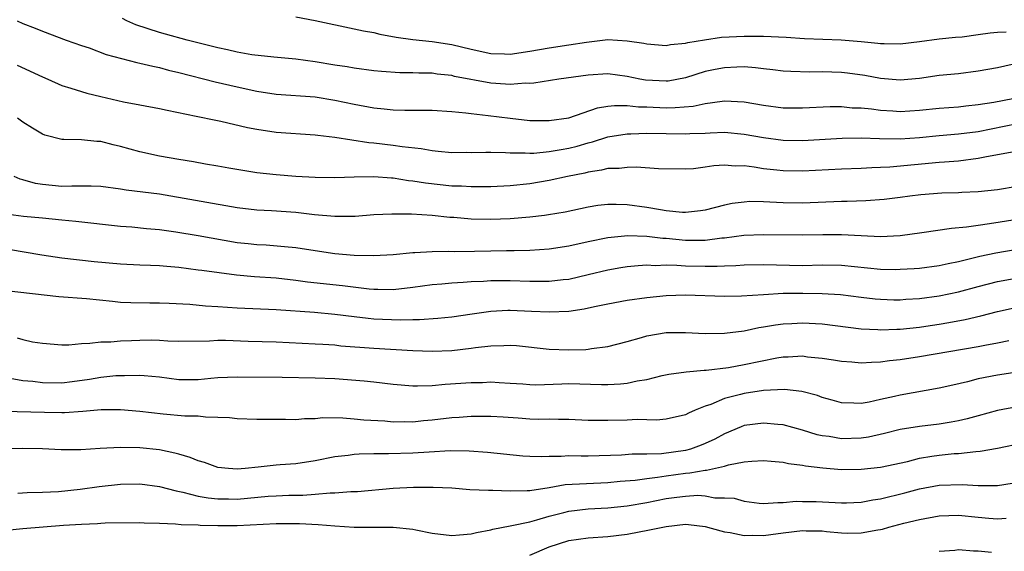
# Model space of a CAD drawing. Units: inches. Extents: x 2643000 to 2646000, y 1557000 to 1560000.
# Drawn here: x 2643477 to 2643578, y 1559095 to 1559149 of the extents above; entities that cross this region are included whole.
import ezdxf

# ---------------------------------------------------------------- set-up
doc = ezdxf.new("R2010")
doc.units = ezdxf.units.IN
doc.header["$MEASUREMENT"] = 0
doc.layers.add('LD26431557_2ft', color=201, linetype='Continuous')

msp = doc.modelspace()

# ---------------------------------------------------------------- linework, layer by layer
at = {"layer": 'LD26431557_2ft'}
for points, elevation in [([(2643476.41, 1559149), (2643477, 1559148.72), (2643478.25, 1559148.25), (2643479, 1559147.92), (2643481.45, 1559147), (2643483, 1559146.46), (2643483.8, 1559146.2), (2643485.54, 1559145.54), (2643488.7, 1559144.7), (2643489, 1559144.65), (2643490.32, 1559144.32), (2643491, 1559144.19), (2643491.94, 1559143.94), (2643493, 1559143.69), (2643496.74, 1559142.74), (2643499, 1559142.21), (2643501, 1559141.76), (2643503, 1559141.46), (2643507, 1559141.18), (2643509, 1559140.85), (2643511, 1559140.42), (2643513, 1559140.06), (2643514.06, 1559139.94), (2643515, 1559139.86), (2643516.18, 1559139.82), (2643517, 1559139.82), (2643518.2, 1559139.8), (2643519, 1559139.8), (2643521, 1559139.68), (2643522.45, 1559139.55), (2643523, 1559139.47), (2643524.73, 1559139.27), (2643526.98, 1559138.98), (2643529, 1559138.77), (2643531, 1559138.74), (2643533, 1559139.04), (2643535.95, 1559140.05), (2643537, 1559140.22), (2643537.69, 1559140.31), (2643539, 1559140.29), (2643540.16, 1559140.16), (2643541, 1559140.16), (2643543, 1559140.07), (2643543.92, 1559140.08), (2643545.76, 1559140.24), (2643547, 1559140.5), (2643548.75, 1559140.75), (2643549, 1559140.77), (2643551, 1559140.67), (2643553, 1559140.32), (2643555, 1559140.05), (2643557, 1559140.04), (2643559.82, 1559140.18), (2643561, 1559140.18), (2643562.07, 1559140.07), (2643563, 1559140.04), (2643564.06, 1559139.94), (2643565, 1559139.81), (2643566.26, 1559139.74), (2643567, 1559139.68), (2643569, 1559139.81), (2643571, 1559140.02), (2643573, 1559140.17), (2643573.73, 1559140.27), (2643575, 1559140.39), (2643576.63, 1559140.63), (2643578.56, 1559141)], 7838), ([(2643578.5, 1559144.5), (2643577, 1559144.18), (2643575, 1559143.82), (2643573, 1559143.56), (2643571, 1559143.36), (2643569, 1559143.07), (2643567, 1559142.89), (2643565, 1559143.07), (2643563.38, 1559143.38), (2643561.61, 1559143.61), (2643561, 1559143.68), (2643559, 1559143.75), (2643557.73, 1559143.73), (2643555.78, 1559143.78), (2643555, 1559143.83), (2643553.96, 1559143.96), (2643553, 1559144.06), (2643552.17, 1559144.17), (2643551, 1559144.25), (2643550.24, 1559144.24), (2643549, 1559144.18), (2643548.02, 1559143.98), (2643547, 1559143.77), (2643545, 1559143.15), (2643543.2, 1559142.8), (2643543, 1559142.78), (2643540.89, 1559142.89), (2643540.3, 1559143), (2643539, 1559143.29), (2643537, 1559143.54), (2643535, 1559143.42), (2643531.99, 1559143), (2643529.41, 1559142.59), (2643529, 1559142.57), (2643528.58, 1559142.58), (2643527, 1559142.45), (2643526.5, 1559142.5), (2643525, 1559142.6), (2643521.29, 1559143.29), (2643521, 1559143.36), (2643519.52, 1559143.52), (2643519, 1559143.6), (2643517.62, 1559143.62), (2643517, 1559143.66), (2643515.67, 1559143.66), (2643513.79, 1559143.79), (2643513, 1559143.87), (2643511, 1559144.12), (2643510.26, 1559144.26), (2643509, 1559144.45), (2643507, 1559144.79), (2643505, 1559145.06), (2643502.75, 1559145.25), (2643500.49, 1559145.51), (2643499, 1559145.78), (2643498.01, 1559146.01), (2643497, 1559146.21), (2643493.87, 1559147), (2643491.63, 1559147.63), (2643491, 1559147.8), (2643488.59, 1559148.59), (2643487.67, 1559149), (2643487.23, 1559149.23)], 7840), ([(2643505, 1559149.4), (2643507, 1559149.04), (2643511, 1559148.18), (2643511.96, 1559147.96), (2643513, 1559147.78), (2643513.62, 1559147.62), (2643515.31, 1559147.31), (2643517, 1559147.08), (2643519, 1559146.87), (2643521, 1559146.55), (2643523, 1559146.07), (2643525, 1559145.65), (2643526.41, 1559145.59), (2643527, 1559145.58), (2643529, 1559145.87), (2643531, 1559146.22), (2643533, 1559146.51), (2643534.81, 1559146.81), (2643537, 1559147.06), (2643539, 1559146.95), (2643540.7, 1559146.7), (2643541, 1559146.62), (2643543, 1559146.47), (2643543.43, 1559146.57), (2643545, 1559146.7), (2643545.23, 1559146.77), (2643546.94, 1559147.05), (2643548.69, 1559147.31), (2643551, 1559147.43), (2643553, 1559147.41), (2643555.3, 1559147.3), (2643557.19, 1559147.19), (2643560.97, 1559147.03), (2643563, 1559146.87), (2643564.71, 1559146.71), (2643565, 1559146.67), (2643565.35, 1559146.65), (2643567, 1559146.63), (2643569, 1559146.87), (2643571, 1559147.14), (2643572.69, 1559147.31), (2643573.36, 1559147.36), (2643575, 1559147.58), (2643576.24, 1559147.76), (2643577, 1559147.83), (2643577.87, 1559147.87)], 7842), ([(2643476.42, 1559144.42), (2643479, 1559143.23), (2643479.56, 1559143), (2643481, 1559142.36), (2643481.91, 1559142.09), (2643483, 1559141.72), (2643483.56, 1559141.56), (2643485, 1559141.21), (2643487.33, 1559140.67), (2643489, 1559140.38), (2643491, 1559140), (2643491.8, 1559139.8), (2643494.79, 1559139.21), (2643496.78, 1559138.78), (2643497.32, 1559138.68), (2643500.03, 1559138.03), (2643501, 1559137.85), (2643503, 1559137.56), (2643507, 1559137.29), (2643507.25, 1559137.25), (2643509, 1559137.05), (2643512.5, 1559136.5), (2643513, 1559136.47), (2643515, 1559136.23), (2643515.93, 1559136.07), (2643517.87, 1559135.87), (2643519, 1559135.66), (2643519.62, 1559135.62), (2643521, 1559135.48), (2643522.51, 1559135.49), (2643523, 1559135.48), (2643524.49, 1559135.51), (2643525, 1559135.49), (2643526.53, 1559135.47), (2643527, 1559135.42), (2643528.55, 1559135.45), (2643529, 1559135.41), (2643529.41, 1559135.41), (2643531, 1559135.56), (2643532.22, 1559135.78), (2643533, 1559135.9), (2643533.88, 1559136.12), (2643535, 1559136.46), (2643535.44, 1559136.56), (2643537, 1559137.06), (2643539, 1559137.39), (2643539.38, 1559137.38), (2643541, 1559137.45), (2643545, 1559137.38), (2643545.42, 1559137.42), (2643547, 1559137.47), (2643547.51, 1559137.5), (2643549, 1559137.55), (2643551, 1559137.36), (2643553, 1559137.01), (2643555, 1559136.74), (2643557, 1559136.7), (2643561.06, 1559136.94), (2643563, 1559136.97), (2643564.9, 1559136.9), (2643567, 1559136.88), (2643569, 1559137.02), (2643571, 1559137.21), (2643573, 1559137.37), (2643575, 1559137.64), (2643579, 1559138.43)], 7836), ([(2643578.51, 1559135.49), (2643575.7, 1559135), (2643575, 1559134.86), (2643573, 1559134.59), (2643571.54, 1559134.46), (2643571, 1559134.43), (2643565.96, 1559133.96), (2643565, 1559133.92), (2643564.1, 1559133.9), (2643563, 1559133.83), (2643561, 1559133.77), (2643557, 1559133.55), (2643555, 1559133.58), (2643554.34, 1559133.66), (2643553, 1559133.8), (2643552.03, 1559133.97), (2643551, 1559134.09), (2643550.08, 1559134.08), (2643549, 1559134.17), (2643547.9, 1559134.1), (2643547, 1559133.96), (2643545.8, 1559133.8), (2643545, 1559133.74), (2643542.21, 1559133.79), (2643539.96, 1559133.96), (2643539, 1559133.94), (2643538.17, 1559133.83), (2643537, 1559133.81), (2643536.36, 1559133.64), (2643535, 1559133.44), (2643534.65, 1559133.35), (2643532.88, 1559133), (2643531, 1559132.6), (2643529, 1559132.25), (2643527, 1559132.03), (2643525, 1559131.94), (2643523.95, 1559131.95), (2643523, 1559131.93), (2643522, 1559132), (2643521, 1559132.02), (2643518.31, 1559132.31), (2643517, 1559132.53), (2643516.57, 1559132.57), (2643515, 1559132.83), (2643514.83, 1559132.83), (2643513, 1559132.98), (2643511, 1559132.94), (2643509, 1559132.86), (2643507, 1559132.89), (2643505, 1559133.01), (2643503, 1559133.16), (2643501, 1559133.38), (2643498.14, 1559133.86), (2643497, 1559134.08), (2643495.72, 1559134.28), (2643494.5, 1559134.5), (2643493, 1559134.75), (2643491, 1559135.1), (2643489, 1559135.54), (2643487, 1559136.09), (2643486.25, 1559136.25), (2643485, 1559136.59), (2643484.59, 1559136.59), (2643483, 1559136.76), (2643481.19, 1559136.81), (2643481, 1559136.8), (2643479.25, 1559137.25), (2643479, 1559137.35), (2643477.97, 1559137.97), (2643477, 1559138.6), (2643476.45, 1559139)], 7834), ([(2643579, 1559131.97), (2643577, 1559131.65), (2643575, 1559131.42), (2643573.35, 1559131.35), (2643573, 1559131.32), (2643571.29, 1559131.29), (2643569.13, 1559131.13), (2643568.01, 1559131), (2643567, 1559130.86), (2643565.35, 1559130.65), (2643563.5, 1559130.5), (2643561.58, 1559130.42), (2643561, 1559130.42), (2643557, 1559130.26), (2643555, 1559130.29), (2643553.62, 1559130.38), (2643553, 1559130.4), (2643551.58, 1559130.42), (2643551, 1559130.38), (2643549.78, 1559130.22), (2643549, 1559130.06), (2643547, 1559129.54), (2643546.53, 1559129.47), (2643545, 1559129.3), (2643544.68, 1559129.32), (2643543, 1559129.49), (2643542.43, 1559129.57), (2643541, 1559129.81), (2643539, 1559130.08), (2643537.88, 1559130.12), (2643537, 1559130.13), (2643535.99, 1559130.01), (2643535, 1559129.85), (2643532.65, 1559129.35), (2643530.94, 1559129.06), (2643530.51, 1559129), (2643529, 1559128.81), (2643527, 1559128.64), (2643525, 1559128.58), (2643523, 1559128.63), (2643521.22, 1559128.78), (2643520.8, 1559128.8), (2643519, 1559128.99), (2643516.88, 1559129.12), (2643514.85, 1559129.15), (2643513, 1559129.05), (2643511.1, 1559128.9), (2643509, 1559128.88), (2643506.92, 1559129.08), (2643505, 1559129.31), (2643502.52, 1559129.48), (2643501, 1559129.56), (2643499, 1559129.8), (2643491, 1559131.19), (2643487.6, 1559131.6), (2643487, 1559131.69), (2643485, 1559131.97), (2643484.01, 1559132.01), (2643483, 1559132), (2643482.01, 1559132.01), (2643481, 1559131.96), (2643479, 1559132.17), (2643478.28, 1559132.28), (2643477, 1559132.67), (2643476.73, 1559132.73), (2643476.09, 1559133)], 7832), ([(2643475, 1559129.21), (2643477.07, 1559128.93), (2643479, 1559128.76), (2643481, 1559128.55), (2643482.43, 1559128.42), (2643487, 1559127.91), (2643488.17, 1559127.83), (2643489.67, 1559127.67), (2643491, 1559127.55), (2643492.69, 1559127.31), (2643495, 1559126.95), (2643499, 1559126.24), (2643500.11, 1559126.11), (2643501, 1559126.01), (2643501.97, 1559125.97), (2643503.84, 1559125.83), (2643505, 1559125.71), (2643506.54, 1559125.46), (2643509, 1559125.11), (2643511, 1559124.94), (2643513, 1559124.89), (2643515, 1559124.99), (2643517, 1559125.2), (2643517.2, 1559125.2), (2643519, 1559125.31), (2643520.67, 1559125.33), (2643521.3, 1559125.3), (2643523.33, 1559125.33), (2643525, 1559125.37), (2643526.61, 1559125.39), (2643527.42, 1559125.42), (2643529, 1559125.43), (2643531, 1559125.57), (2643533, 1559125.88), (2643535, 1559126.33), (2643537, 1559126.75), (2643539.07, 1559126.93), (2643541, 1559126.86), (2643542.67, 1559126.67), (2643543, 1559126.66), (2643545, 1559126.45), (2643546.48, 1559126.48), (2643547, 1559126.47), (2643548.7, 1559126.7), (2643549, 1559126.72), (2643550.98, 1559126.98), (2643553, 1559127.06), (2643557, 1559127), (2643559.06, 1559127.06), (2643561, 1559127.05), (2643563, 1559126.93), (2643565, 1559126.84), (2643567, 1559126.93), (2643569.24, 1559127.24), (2643572.29, 1559127.71), (2643573.82, 1559127.82), (2643575, 1559128), (2643576.16, 1559128.16), (2643579, 1559128.63)], 7830), ([(2643475.53, 1559125.53), (2643478.96, 1559124.96), (2643481, 1559124.65), (2643484.3, 1559124.29), (2643487, 1559124.03), (2643489, 1559123.93), (2643490.1, 1559123.9), (2643491, 1559123.85), (2643491.78, 1559123.78), (2643493, 1559123.68), (2643495, 1559123.43), (2643495.37, 1559123.37), (2643498.9, 1559122.9), (2643500.75, 1559122.75), (2643503, 1559122.59), (2643505, 1559122.35), (2643506.19, 1559122.19), (2643509.8, 1559121.8), (2643512.53, 1559121.46), (2643513, 1559121.43), (2643513.43, 1559121.43), (2643515, 1559121.41), (2643517, 1559121.64), (2643519, 1559121.92), (2643519.99, 1559121.99), (2643521, 1559122.1), (2643522.16, 1559122.16), (2643523, 1559122.23), (2643524.27, 1559122.27), (2643525, 1559122.31), (2643525.68, 1559122.32), (2643527, 1559122.31), (2643529, 1559122.24), (2643530.26, 1559122.26), (2643531, 1559122.24), (2643532.42, 1559122.42), (2643533, 1559122.47), (2643535, 1559122.94), (2643537, 1559123.43), (2643538.34, 1559123.66), (2643539, 1559123.77), (2643540.12, 1559123.88), (2643541, 1559123.93), (2643541.88, 1559123.88), (2643543, 1559123.92), (2643544.1, 1559123.9), (2643545, 1559123.82), (2643547, 1559123.78), (2643548.22, 1559123.78), (2643549, 1559123.84), (2643550.14, 1559123.86), (2643551, 1559123.92), (2643553, 1559123.96), (2643557, 1559123.88), (2643559, 1559123.92), (2643561, 1559123.89), (2643565, 1559123.5), (2643566.54, 1559123.46), (2643567, 1559123.47), (2643568.45, 1559123.55), (2643569, 1559123.6), (2643571, 1559123.88), (2643571.92, 1559124.08), (2643573, 1559124.29), (2643575.17, 1559124.83), (2643576.83, 1559125.17), (2643579, 1559125.53)], 7828), ([(2643475.28, 1559121.28), (2643480.69, 1559120.69), (2643483.54, 1559120.46), (2643486.19, 1559120.19), (2643487, 1559120.11), (2643488.07, 1559120.07), (2643490.04, 1559120.04), (2643491, 1559120.04), (2643492, 1559120), (2643494.12, 1559119.88), (2643495.72, 1559119.72), (2643497, 1559119.65), (2643499, 1559119.51), (2643503, 1559119.35), (2643506.93, 1559119.07), (2643509, 1559118.87), (2643511, 1559118.61), (2643512.44, 1559118.44), (2643513, 1559118.38), (2643515.72, 1559118.28), (2643517, 1559118.31), (2643517.69, 1559118.31), (2643519.56, 1559118.44), (2643521, 1559118.58), (2643523.09, 1559118.91), (2643525, 1559119.16), (2643526.74, 1559119.26), (2643527, 1559119.26), (2643529.18, 1559119.18), (2643531, 1559119.09), (2643533, 1559119.17), (2643534.59, 1559119.41), (2643535.66, 1559119.66), (2643537, 1559119.94), (2643539, 1559120.3), (2643541, 1559120.57), (2643543, 1559120.78), (2643545, 1559120.84), (2643549, 1559120.72), (2643550.74, 1559120.74), (2643553, 1559120.9), (2643555, 1559121.01), (2643557.02, 1559121.02), (2643559, 1559120.99), (2643560.88, 1559120.88), (2643563, 1559120.6), (2643564.44, 1559120.44), (2643565, 1559120.39), (2643566.35, 1559120.35), (2643567, 1559120.35), (2643567.6, 1559120.4), (2643569, 1559120.48), (2643571, 1559120.75), (2643573, 1559121.15), (2643575, 1559121.69), (2643577, 1559122.21), (2643581, 1559122.95)], 7826), ([(2643476.43, 1559116.43), (2643477, 1559116.25), (2643477.97, 1559116.03), (2643479, 1559115.87), (2643481, 1559115.71), (2643481.7, 1559115.7), (2643483, 1559115.86), (2643483.87, 1559115.87), (2643485, 1559116.04), (2643486.04, 1559116.04), (2643487, 1559116.12), (2643488.16, 1559116.16), (2643489, 1559116.2), (2643490.22, 1559116.22), (2643491, 1559116.2), (2643491.87, 1559116.14), (2643493, 1559116.1), (2643496.13, 1559116.13), (2643497, 1559116.2), (2643497.79, 1559116.21), (2643500.1, 1559116.1), (2643503, 1559116.01), (2643507, 1559115.83), (2643507.77, 1559115.77), (2643509, 1559115.7), (2643509.62, 1559115.62), (2643513, 1559115.36), (2643517, 1559115.12), (2643519, 1559115.07), (2643521, 1559115.15), (2643523, 1559115.36), (2643523.44, 1559115.44), (2643525, 1559115.62), (2643526.36, 1559115.64), (2643527, 1559115.69), (2643527.64, 1559115.64), (2643531, 1559115.27), (2643533, 1559115.2), (2643534.75, 1559115.25), (2643535, 1559115.28), (2643535.35, 1559115.35), (2643537, 1559115.55), (2643539, 1559116.06), (2643540.46, 1559116.46), (2643541, 1559116.64), (2643543, 1559116.99), (2643545, 1559116.99), (2643547, 1559116.89), (2643549, 1559116.91), (2643551, 1559117.15), (2643552.52, 1559117.48), (2643553, 1559117.55), (2643554.22, 1559117.78), (2643555, 1559117.88), (2643555.91, 1559117.91), (2643557, 1559117.98), (2643559, 1559117.87), (2643563, 1559117.36), (2643564.7, 1559117.3), (2643565, 1559117.27), (2643566.66, 1559117.34), (2643567, 1559117.34), (2643569, 1559117.54), (2643569.63, 1559117.63), (2643571, 1559117.83), (2643572, 1559118), (2643573.68, 1559118.32), (2643575.3, 1559118.7), (2643577, 1559119.15), (2643579, 1559119.57)], 7824), ([(2643475.7, 1559112.3), (2643477, 1559112.05), (2643478.03, 1559111.97), (2643479, 1559111.84), (2643481, 1559111.82), (2643482.06, 1559111.94), (2643483.82, 1559112.18), (2643485, 1559112.4), (2643486.55, 1559112.55), (2643487, 1559112.58), (2643487.43, 1559112.57), (2643489, 1559112.61), (2643489.44, 1559112.56), (2643491, 1559112.43), (2643493, 1559112.17), (2643495, 1559112.17), (2643496.3, 1559112.3), (2643497, 1559112.35), (2643499, 1559112.43), (2643503.59, 1559112.41), (2643507, 1559112.33), (2643509, 1559112.25), (2643512.02, 1559112.02), (2643513, 1559111.92), (2643515, 1559111.69), (2643517, 1559111.51), (2643517.5, 1559111.5), (2643519, 1559111.55), (2643520.32, 1559111.68), (2643523, 1559111.84), (2643524.14, 1559111.86), (2643525, 1559111.9), (2643525.86, 1559111.86), (2643527, 1559111.79), (2643528.3, 1559111.7), (2643529, 1559111.63), (2643529.62, 1559111.62), (2643532.28, 1559111.72), (2643533, 1559111.73), (2643536.37, 1559111.63), (2643537, 1559111.64), (2643538.3, 1559111.7), (2643539, 1559111.78), (2643540.01, 1559112.01), (2643541, 1559112.17), (2643542.58, 1559112.58), (2643543.28, 1559112.72), (2643545.05, 1559112.95), (2643546.9, 1559113.1), (2643547.1, 1559113.1), (2643549.4, 1559113.4), (2643551, 1559113.68), (2643554.37, 1559114.37), (2643555, 1559114.47), (2643555.53, 1559114.47), (2643557, 1559114.57), (2643557.51, 1559114.49), (2643559, 1559114.35), (2643560.18, 1559114.18), (2643561, 1559114.03), (2643562.04, 1559113.96), (2643563, 1559113.86), (2643564.05, 1559113.95), (2643565, 1559113.97), (2643565.9, 1559114.1), (2643567, 1559114.21), (2643569, 1559114.51), (2643575, 1559115.54), (2643575.69, 1559115.69), (2643577, 1559115.92), (2643578.17, 1559116.17)], 7822), ([(2643579, 1559112.9), (2643577, 1559112.61), (2643575, 1559112.21), (2643573.93, 1559111.93), (2643572.41, 1559111.59), (2643571, 1559111.26), (2643567, 1559110.56), (2643566.41, 1559110.41), (2643565, 1559110.1), (2643563.83, 1559109.83), (2643563, 1559109.7), (2643562.26, 1559109.74), (2643561, 1559109.75), (2643560.04, 1559110.04), (2643559, 1559110.32), (2643558.51, 1559110.51), (2643556.93, 1559110.93), (2643555.14, 1559111.14), (2643553, 1559111.04), (2643551, 1559110.73), (2643550.61, 1559110.61), (2643549, 1559110.2), (2643547.59, 1559109.59), (2643547, 1559109.4), (2643545.99, 1559109), (2643545.29, 1559108.71), (2643545, 1559108.53), (2643543, 1559108.08), (2643542.01, 1559107.99), (2643541, 1559108), (2643540.04, 1559108.04), (2643539, 1559107.99), (2643537, 1559107.93), (2643536.04, 1559107.96), (2643535, 1559107.95), (2643533, 1559108.06), (2643531.96, 1559108.04), (2643531, 1559108.08), (2643529.95, 1559108.05), (2643529, 1559108.09), (2643527.83, 1559108.17), (2643526.29, 1559108.29), (2643525, 1559108.37), (2643523.65, 1559108.35), (2643523, 1559108.36), (2643521.75, 1559108.25), (2643521, 1559108.21), (2643519, 1559107.97), (2643518.1, 1559107.9), (2643517, 1559107.79), (2643516.19, 1559107.81), (2643515, 1559107.78), (2643514.14, 1559107.86), (2643511.98, 1559107.98), (2643511, 1559108.08), (2643509.82, 1559108.18), (2643507.79, 1559108.21), (2643507, 1559108.13), (2643505.88, 1559108.12), (2643505, 1559108.03), (2643503.95, 1559108.05), (2643501, 1559108.05), (2643499, 1559108.1), (2643498.21, 1559108.21), (2643497, 1559108.27), (2643495.72, 1559108.28), (2643495, 1559108.38), (2643493.6, 1559108.4), (2643491.4, 1559108.6), (2643489, 1559108.87), (2643487, 1559109.03), (2643485.03, 1559109.03), (2643483.14, 1559108.86), (2643481.26, 1559108.74), (2643481, 1559108.74), (2643479.23, 1559108.77), (2643475, 1559108.88)], 7820), ([(2643579, 1559109.34), (2643577, 1559108.98), (2643575, 1559108.44), (2643573.89, 1559108.11), (2643573, 1559107.91), (2643572.24, 1559107.76), (2643571, 1559107.57), (2643569, 1559107.34), (2643567, 1559107.02), (2643565.39, 1559106.61), (2643563.76, 1559106.24), (2643563, 1559106.12), (2643561, 1559106.06), (2643559.71, 1559106.29), (2643559, 1559106.38), (2643558.49, 1559106.49), (2643557, 1559106.95), (2643555, 1559107.5), (2643554.47, 1559107.53), (2643553, 1559107.68), (2643551, 1559107.42), (2643550.69, 1559107.31), (2643549, 1559106.59), (2643547.98, 1559106.02), (2643547, 1559105.57), (2643546.6, 1559105.4), (2643545.51, 1559105), (2643545, 1559104.86), (2643542.52, 1559104.52), (2643541, 1559104.48), (2643539.51, 1559104.49), (2643538.4, 1559104.4), (2643535, 1559104.29), (2643534.27, 1559104.27), (2643533, 1559104.3), (2643532.24, 1559104.24), (2643531, 1559104.26), (2643530.22, 1559104.22), (2643529, 1559104.25), (2643528.29, 1559104.29), (2643524.66, 1559104.65), (2643522.8, 1559104.8), (2643520.83, 1559104.83), (2643518.7, 1559104.7), (2643517, 1559104.58), (2643514.52, 1559104.52), (2643513, 1559104.52), (2643511.5, 1559104.5), (2643511, 1559104.46), (2643510.36, 1559104.36), (2643509, 1559104.21), (2643507, 1559103.79), (2643505, 1559103.49), (2643503.38, 1559103.38), (2643503, 1559103.37), (2643501.15, 1559103.15), (2643499.82, 1559103), (2643499, 1559102.93), (2643498.11, 1559103), (2643497, 1559103.13), (2643495.63, 1559103.63), (2643495, 1559103.81), (2643494.16, 1559104.16), (2643493, 1559104.48), (2643492.6, 1559104.6), (2643491, 1559104.93), (2643489, 1559105.14), (2643487, 1559105.16), (2643484.94, 1559105.06), (2643482.94, 1559104.94), (2643480.94, 1559104.94), (2643479, 1559105.02), (2643477, 1559105.07), (2643475, 1559105.04)], 7818), ([(2643476.49, 1559100.49), (2643477.45, 1559100.55), (2643479, 1559100.58), (2643480.66, 1559100.66), (2643482.89, 1559100.89), (2643484.83, 1559101.17), (2643487, 1559101.41), (2643489, 1559101.43), (2643491, 1559101.16), (2643492.71, 1559100.71), (2643493.4, 1559100.6), (2643495, 1559100.19), (2643496, 1559100), (2643497, 1559099.9), (2643498.1, 1559099.9), (2643499, 1559099.87), (2643502.16, 1559100.16), (2643503, 1559100.21), (2643504.28, 1559100.28), (2643505.71, 1559100.29), (2643507, 1559100.39), (2643508.53, 1559100.53), (2643509, 1559100.52), (2643510.65, 1559100.65), (2643511, 1559100.65), (2643511.33, 1559100.67), (2643514.99, 1559101.01), (2643517.09, 1559101.09), (2643519.09, 1559101.09), (2643521, 1559101.02), (2643522.87, 1559100.87), (2643524.78, 1559100.78), (2643525.2, 1559100.8), (2643527, 1559100.71), (2643528.74, 1559100.74), (2643529, 1559100.77), (2643531, 1559101.08), (2643532.64, 1559101.36), (2643537, 1559101.58), (2643538.28, 1559101.72), (2643539.82, 1559101.82), (2643541, 1559101.99), (2643542.12, 1559102.12), (2643543, 1559102.27), (2643545, 1559102.55), (2643545.43, 1559102.57), (2643547, 1559102.85), (2643547.15, 1559102.85), (2643549, 1559103.26), (2643549.39, 1559103.39), (2643551, 1559103.69), (2643551.78, 1559103.78), (2643553, 1559103.84), (2643553.76, 1559103.76), (2643555, 1559103.66), (2643555.54, 1559103.54), (2643557, 1559103.35), (2643557.28, 1559103.28), (2643559.07, 1559103.07), (2643561, 1559102.92), (2643563, 1559102.93), (2643565, 1559103.14), (2643567.75, 1559103.75), (2643569, 1559104.08), (2643570.27, 1559104.27), (2643571, 1559104.4), (2643572.55, 1559104.55), (2643573, 1559104.57), (2643574.76, 1559104.76), (2643575.22, 1559104.78), (2643577, 1559105.1), (2643579.64, 1559105.64)], 7816), ([(2643475.33, 1559096.67), (2643477, 1559096.84), (2643481.18, 1559097.18), (2643483, 1559097.3), (2643484.64, 1559097.36), (2643485, 1559097.4), (2643485.43, 1559097.43), (2643489, 1559097.47), (2643489.43, 1559097.43), (2643491, 1559097.41), (2643492.65, 1559097.35), (2643493.25, 1559097.25), (2643495, 1559097.22), (2643495.2, 1559097.2), (2643497, 1559097.17), (2643499, 1559097.17), (2643503, 1559097.36), (2643505.37, 1559097.37), (2643507.28, 1559097.28), (2643509, 1559097.14), (2643511, 1559096.99), (2643515, 1559096.98), (2643517, 1559096.77), (2643517.3, 1559096.7), (2643519, 1559096.37), (2643521, 1559096.13), (2643521.78, 1559096.22), (2643523, 1559096.3), (2643523.55, 1559096.45), (2643525, 1559096.73), (2643525.21, 1559096.79), (2643527, 1559097.13), (2643527.15, 1559097.15), (2643529, 1559097.55), (2643529.74, 1559097.74), (2643531, 1559098.13), (2643532.51, 1559098.51), (2643533, 1559098.64), (2643535, 1559098.86), (2643537, 1559098.98), (2643539, 1559099.19), (2643541, 1559099.53), (2643543, 1559099.92), (2643544.08, 1559100.08), (2643545, 1559100.19), (2643546.26, 1559100.26), (2643547, 1559100.21), (2643547.98, 1559100.02), (2643549, 1559100.01), (2643549.96, 1559099.96), (2643551, 1559099.65), (2643552.53, 1559099.46), (2643553, 1559099.43), (2643554.46, 1559099.54), (2643555, 1559099.52), (2643556.35, 1559099.65), (2643557, 1559099.63), (2643558.38, 1559099.62), (2643561, 1559099.48), (2643561.49, 1559099.49), (2643563, 1559099.56), (2643564.19, 1559099.81), (2643565, 1559099.91), (2643567.47, 1559100.53), (2643569, 1559100.94), (2643571, 1559101.31), (2643573.36, 1559101.36), (2643575, 1559101.26), (2643575.28, 1559101.28), (2643577, 1559101.27), (2643578.5, 1559101.5)], 7814), ([(2643529, 1559094.13), (2643531, 1559094.96), (2643533, 1559095.61), (2643535, 1559095.91), (2643537, 1559096.04), (2643539, 1559096.28), (2643541.3, 1559096.7), (2643543, 1559097.07), (2643545, 1559097.3), (2643545.28, 1559097.28), (2643547, 1559097.07), (2643548.6, 1559096.6), (2643549, 1559096.52), (2643549.57, 1559096.43), (2643551, 1559096.12), (2643551.84, 1559096.16), (2643553, 1559096.13), (2643553.75, 1559096.25), (2643555, 1559096.42), (2643557, 1559096.65), (2643557.37, 1559096.63), (2643559, 1559096.6), (2643559.46, 1559096.54), (2643561, 1559096.4), (2643561.63, 1559096.37), (2643563, 1559096.41), (2643564.73, 1559096.73), (2643565, 1559096.76), (2643565.2, 1559096.8), (2643565.86, 1559097), (2643567.4, 1559097.4), (2643569, 1559097.78), (2643571, 1559098.14), (2643573, 1559098.22), (2643575, 1559098.02), (2643576.1, 1559097.9), (2643577, 1559097.83), (2643577.9, 1559097.9)], 7812), ([(2643576.38, 1559094.38), (2643575, 1559094.52), (2643574.53, 1559094.53), (2643573, 1559094.65), (2643572.61, 1559094.61), (2643571, 1559094.49)], 7810)]:
    msp.add_lwpolyline(points, dxfattribs=dict(at, elevation=elevation))

doc.saveas('drawing.dxf')
